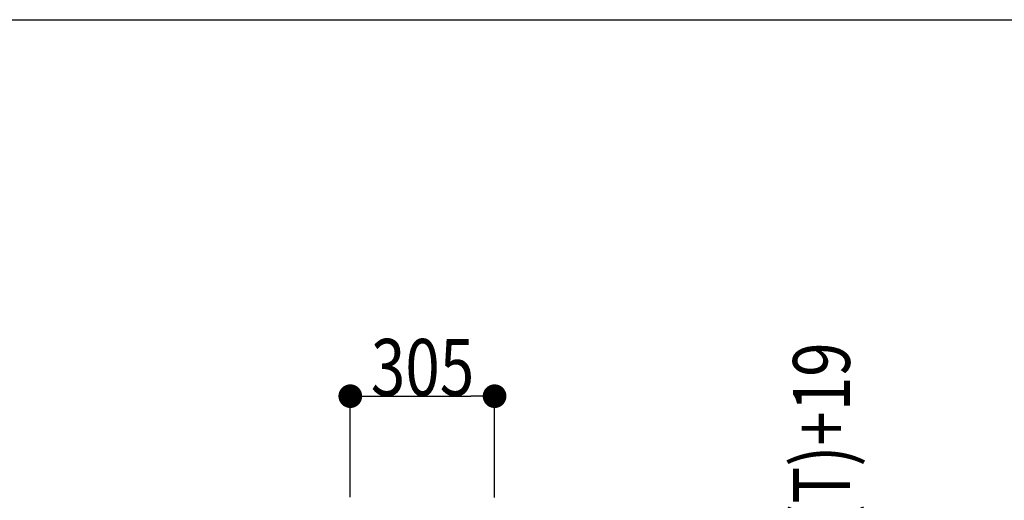
# Model space of a CAD drawing. Extents: x 0 to 27500, y 0 to 20000.
# Drawn here: x 10431 to 12508, y 14135 to 15150 of the extents above; entities that cross this region are included whole.
import ezdxf

# ---------------------------------------------------------------- set-up
doc = ezdxf.new("R2010")
doc.units = 0
doc.layers.add('YKK_F1', color=7, linetype='CONTINUOUS')
doc.layers.add('YKK_N1', color=2, linetype='CONTINUOUS')
doc.styles.add('text-b', font='extslim2.shx', dxfattribs={"width": 0.8, "bigfont": 'extfont2.shx'})

msp = doc.modelspace()

# ---------------------------------------------------------------- linework, layer by layer
at = {"layer": 'YKK_F1', "color": 7}
msp.add_line((0, 15150), (27000, 15150), dxfattribs=at)
at = {"layer": 'YKK_N1'}
for p, q in [((11128.1, 14141.7, 0), (11128.1, 14356, 0)), ((11178.1, 14355, 0), (11382.5, 14355, 0)), ((11432.5, 14140.7, 0), (11432.5, 14356, 0))]:
    msp.add_line(p, q, dxfattribs=at)
at = {"layer": 'YKK_N1', "linetype": 'ByBlock', "lineweight": -2}
for p, q in [((11153.1, 14355, 0), (11178.1, 14355, 0)), ((11407.5, 14355, 0), (11382.5, 14355, 0))]:
    msp.add_line(p, q, dxfattribs=at)
at = {"layer": 'YKK_N1', "linetype": 'ByBlock', "const_width": 25, "elevation": 0}
for points in [[(11140.6, 14355, 1), (11115.6, 14355, 1)], [(11420, 14355, 1), (11445, 14355, 1)]]:
    msp.add_lwpolyline(points, format="xyb", close=True, dxfattribs=at)

# ---------------------------------------------------------------- texts
at = {"layer": 'YKK_N1', "style": 'text-b', "width": 0.8}
msp.add_text('305', height=120, dxfattribs=at).set_placement((11171.5, 14355.8, 0))
msp.add_text('たたみ幅(T)+19', height=120, rotation=90, dxfattribs=at).set_placement((12182, 13559.7, 0))

doc.saveas('drawing.dxf')
